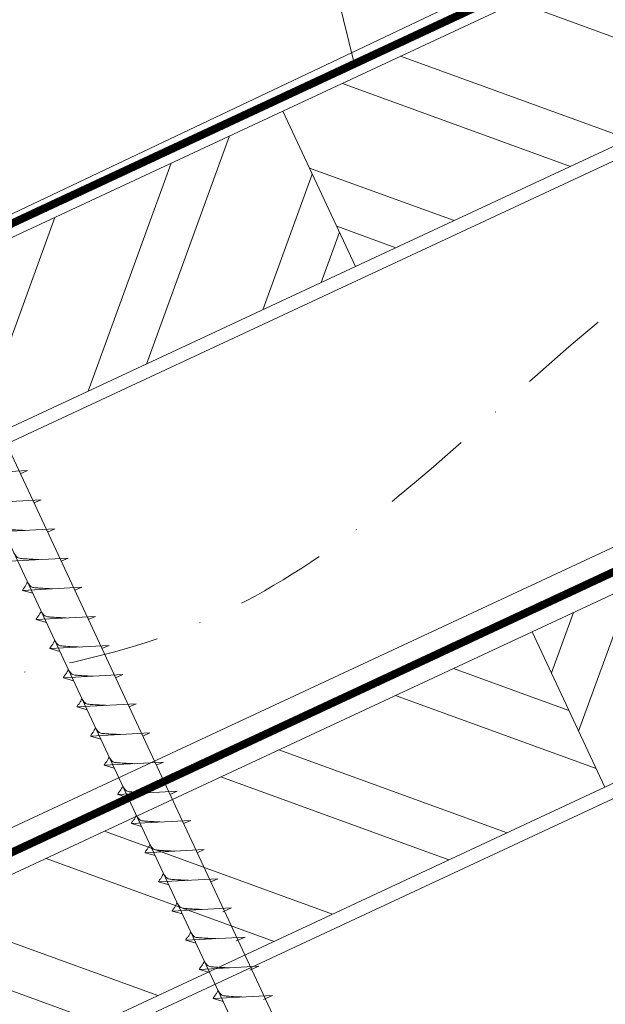
# Model space of a CAD drawing. Units: millimetres. Extents: x -19674 to 48855, y -21845 to -17013.
# Drawn here: x 41948 to 42030, y -21219 to -21081 of the extents above; entities that cross this region are included whole.
import ezdxf

# ---------------------------------------------------------------- set-up
doc = ezdxf.new("R2010")
doc.units = ezdxf.units.MM
doc.linetypes.add('STRICHPUNKT', pattern=[25.4, 12.7, -6.35, 0, -6.35])
doc.linetypes.add('Trennlage', pattern=[30, 12, -18])
for name, color, linetype, lineweight, true_color in [('02_Befestigung', 7, 'Continuous', 15, 0xff7f7f), ('04_Trennlage', 7, 'Continuous', 25, 0x505f69), ('04_Trennlage_Linie', 7, 'Continuous', 0, 0x505f69), ('04_Unterdach', 7, 'Continuous', 25, 0x505f69), ('04_Unterdach_Linie', 7, 'Continuous', 0, 0x505f69), ('06_Holz', 7, 'Continuous', 15, 0x8296a0), ('06_Holzschfraffur', 7, 'Continuous', 13, 0xdce6eb), ('08_Bemassung', 7, 'Continuous', 5, 0x505f69), ('09_Luft', 7, 'Continuous', 5, 0x8296a0), ('PREFA ROT 1 - dunkel', 7, 'Continuous', 15, 0xe2001a)]:
    doc.layers.add(name, color=color, linetype=linetype, lineweight=lineweight, true_color=true_color)

msp = doc.modelspace()

# ---------------------------------------------------------------- hatches: boundary and pattern name
at = {"layer": '06_Holzschfraffur'}
h = msp.add_hatch(dxfattribs=at)
h.set_pattern_fill('ANSI32', color=256, scale=2, angle=295, style=0)
h.set_pattern_definition([(340, (34629.947, -24221.246), (6.515484, 17.901144), []), (340, (34633.743, -24229.385), (6.515484, 17.901144), [])])
h.paths.add_polyline_path([(41984.711, -21093.57), (41994.854, -21115.321), (42144.395, -21045.589), (42134.252, -21023.838)])
h = msp.add_hatch(dxfattribs=at)
h.set_pattern_fill('ANSI32', color=256, scale=2, angle=25, style=0)
h.set_pattern_definition([(70, (34629.947, -24221.246), (-17.901144, 6.515484), []), (70, (34638.086, -24217.451), (-17.901144, 6.515484), [])])
h.paths.add_polyline_path([(41994.854, -21115.321), (41984.711, -21093.57), (41835.171, -21163.302), (41845.313, -21185.053)])
h = msp.add_hatch(dxfattribs=at)
h.set_pattern_fill('ANSI32', color=256, scale=2, angle=25, style=0)
h.set_pattern_definition([(70, (34515.272, -24363.803), (-17.901144, 6.515484), []), (70, (34523.411, -24360.008), (-17.901144, 6.515484), [])])
h.paths.add_polyline_path([(42179.261, -21118.414), (42169.118, -21096.663), (42019.577, -21166.395), (42029.72, -21188.146)])
h = msp.add_hatch(dxfattribs=at)
h.set_pattern_fill('ANSI32', color=256, scale=2, angle=295, style=0)
h.set_pattern_definition([(340, (34515.272, -24363.803), (6.515484, 17.901144), []), (340, (34519.068, -24371.942), (6.515484, 17.901144), [])])
h.paths.add_polyline_path([(41870.036, -21236.127), (41880.179, -21257.878), (42029.72, -21188.146), (42019.577, -21166.395)])

# ---------------------------------------------------------------- linework, layer by layer
at = {"layer": '02_Befestigung'}
for p, q in [((41948.99, -21143.852, 76.458), (41940.699, -21144.292, 76.458)), ((41948.99, -21143.852, 76.458), (41947.981, -21144.29, 76.458)), ((41950.892, -21147.93, 76.458), (41942.601, -21148.371, 76.458)), ((41950.892, -21147.93, 76.458), (41949.882, -21148.368, 76.458)), ((41952.794, -21152.008, 76.458), (41944.503, -21152.449, 76.458)), ((41952.794, -21152.008, 76.458), (41951.784, -21152.447, 76.458)), ((41954.695, -21156.087, 76.458), (41946.405, -21156.527, 76.458)), ((41954.695, -21156.087, 76.458), (41953.686, -21156.525, 76.458)), ((41956.597, -21160.165, 76.458), (41948.307, -21160.606, 76.458)), ((41948.307, -21160.606, 76.458), (41949.711, -21161.014, 76.458)), ((41956.597, -21160.165, 76.458), (41955.588, -21160.603, 76.458)), ((41958.499, -21164.244, 76.458), (41950.208, -21164.684, 76.458)), ((41950.208, -21164.684, 76.458), (41951.612, -21165.092, 76.458)), ((41958.499, -21164.244, 76.458), (41957.49, -21164.682, 76.458)), ((41960.401, -21168.322, 76.458), (41952.11, -21168.763, 76.458)), ((41952.11, -21168.763, 76.458), (41953.514, -21169.171, 76.458)), ((41960.401, -21168.322, 76.458), (41959.391, -21168.76, 76.458)), ((41962.302, -21172.4, 76.458), (41954.012, -21172.841, 76.458)), ((41954.012, -21172.841, 76.458), (41955.416, -21173.249, 76.458)), ((41962.302, -21172.4, 76.458), (41961.293, -21172.839, 76.458)), ((41964.204, -21176.479, 76.458), (41955.914, -21176.919, 76.458)), ((41955.914, -21176.919, 76.458), (41957.318, -21177.327, 76.458)), ((41964.204, -21176.479, 76.458), (41963.195, -21176.917, 76.458)), ((41966.106, -21180.557, 76.458), (41957.815, -21180.998, 76.458)), ((41957.815, -21180.998, 76.458), (41959.219, -21181.406, 76.458)), ((41966.106, -21180.557, 76.458), (41965.097, -21180.995, 76.458)), ((41968.008, -21184.635, 76.458), (41959.717, -21185.076, 76.458)), ((41959.717, -21185.076, 76.458), (41961.121, -21185.484, 76.458)), ((41968.008, -21184.635, 76.458), (41966.998, -21185.074, 76.458)), ((41969.91, -21188.714, 76.458), (41961.619, -21189.155, 76.458)), ((41961.619, -21189.155, 76.458), (41963.023, -21189.563, 76.458)), ((41969.91, -21188.714, 76.458), (41968.9, -21189.152, 76.458)), ((41971.811, -21192.792, 76.458), (41963.521, -21193.233, 76.458)), ((41971.811, -21192.792, 76.458), (41970.802, -21193.231, 76.458)), ((41963.521, -21193.233, 76.458), (41964.925, -21193.641, 76.458)), ((41973.713, -21196.871, 76.458), (41965.423, -21197.311, 76.458)), ((41973.713, -21196.871, 76.458), (41972.704, -21197.309, 76.458)), ((41965.423, -21197.311, 76.458), (41966.827, -21197.719, 76.458)), ((41975.615, -21200.949, 76.458), (41967.324, -21201.39, 76.458)), ((41975.615, -21200.949, 76.458), (41974.606, -21201.387, 76.458)), ((41967.324, -21201.39, 76.458), (41968.728, -21201.798, 76.458)), ((41977.517, -21205.027, 76.458), (41969.226, -21205.468, 76.458)), ((41977.517, -21205.027, 76.458), (41976.28, -21205.572, 76.458)), ((41969.226, -21205.468, 76.458), (41970.63, -21205.876, 76.458)), ((41979.421, -21209.111, 76.458), (41971.13, -21209.551, 76.458)), ((41979.421, -21209.111, 76.458), (41978.184, -21209.655, 76.458)), ((41971.13, -21209.551, 76.458), (41972.534, -21209.959, 76.458)), ((41981.325, -21213.194, 76.458), (41973.034, -21213.635, 76.458)), ((41981.325, -21213.194, 76.458), (41980.088, -21213.739, 76.458)), ((41973.034, -21213.635, 76.458), (41974.438, -21214.043, 76.458)), ((41983.229, -21217.277, 76.458), (41974.938, -21217.718, 76.458)), ((41983.229, -21217.277, 76.458), (41981.992, -21217.822, 76.458)), ((41974.938, -21217.718, 76.458), (41976.342, -21218.126, 76.458))]:
    msp.add_line(p, q, dxfattribs=at)
at = {"layer": '02_Befestigung', "elevation": 76.458}
msp.add_lwpolyline([(41924.3, -21111.844), (41927.607, -21113.612), (42013.398, -21297.592), (42020.117, -21305.493), (42018.383, -21295.268), (41932.591, -21111.287), (41933.363, -21107.618)], dxfattribs=at)
at = {"layer": '02_Befestigung'}
for points, knots in [([(41948.683, -21152.227, 76.458), (41948.414, -21152.213, 76.458), (41947.769, -21152.181, 76.458), (41946.941, -21152.143, 76.458), (41946.226, -21152.079, 76.458), (41945.738, -21152.027, 76.458), (41945.425, -21151.673, 76.458), (41945.273, -21151.44, 76.458), (41945.18, -21151.298, 76.458)], [0, 0, 0, 0, 0.8071321, 1.941076, 2.4685481, 2.9946046, 3.3254251, 3.8360041, 3.8360041, 3.8360041, 3.8360041]), ([(41950.584, -21156.305, 76.458), (41950.316, -21156.292, 76.458), (41949.67, -21156.26, 76.458), (41948.843, -21156.221, 76.458), (41948.128, -21156.157, 76.458), (41947.639, -21156.106, 76.458), (41947.326, -21155.752, 76.458), (41947.174, -21155.518, 76.458), (41947.082, -21155.377, 76.458)], [0, 0, 0, 0, 0.8071321, 1.941076, 2.4685481, 2.9946046, 3.3254251, 3.8360041, 3.8360041, 3.8360041, 3.8360041]), ([(41948.307, -21160.606, 76.458), (41948.312, -21160.579, 76.458), (41948.351, -21160.402, 76.458), (41948.606, -21160.167, 76.458), (41948.809, -21159.802, 76.458), (41948.929, -21159.564, 76.458), (41948.984, -21159.455, 76.458)], [0, 0, 0, 0, 0.0822026, 0.5393739, 0.9765786, 1.3405073, 1.3405073, 1.3405073, 1.3405073]), ([(41952.486, -21160.384, 76.458), (41952.218, -21160.37, 76.458), (41951.572, -21160.338, 76.458), (41950.745, -21160.3, 76.458), (41950.03, -21160.236, 76.458), (41949.541, -21160.184, 76.458), (41949.228, -21159.83, 76.458), (41949.076, -21159.597, 76.458), (41948.984, -21159.455, 76.458)], [0, 0, 0, 0, 0.8071321, 1.941076, 2.4685481, 2.9946046, 3.3254251, 3.8360041, 3.8360041, 3.8360041, 3.8360041]), ([(41950.208, -21164.684, 76.458), (41950.214, -21164.657, 76.458), (41950.253, -21164.481, 76.458), (41950.508, -21164.246, 76.458), (41950.71, -21163.881, 76.458), (41950.831, -21163.642, 76.458), (41950.886, -21163.534, 76.458)], [0, 0, 0, 0, 0.0822026, 0.5393739, 0.9765786, 1.3405073, 1.3405073, 1.3405073, 1.3405073]), ([(41954.388, -21164.462, 76.458), (41954.12, -21164.449, 76.458), (41953.474, -21164.416, 76.458), (41952.646, -21164.378, 76.458), (41951.932, -21164.314, 76.458), (41951.443, -21164.263, 76.458), (41951.13, -21163.908, 76.458), (41950.978, -21163.675, 76.458), (41950.886, -21163.534, 76.458)], [0, 0, 0, 0, 0.8071321, 1.941076, 2.4685481, 2.9946046, 3.3254251, 3.8360041, 3.8360041, 3.8360041, 3.8360041]), ([(41952.11, -21168.763, 76.458), (41952.116, -21168.736, 76.458), (41952.155, -21168.559, 76.458), (41952.41, -21168.324, 76.458), (41952.612, -21167.959, 76.458), (41952.733, -21167.72, 76.458), (41952.787, -21167.612, 76.458)], [0, 0, 0, 0, 0.0822026, 0.5393739, 0.9765786, 1.3405073, 1.3405073, 1.3405073, 1.3405073]), ([(41956.29, -21168.54, 76.458), (41956.021, -21168.527, 76.458), (41955.376, -21168.495, 76.458), (41954.548, -21168.456, 76.458), (41953.833, -21168.393, 76.458), (41953.345, -21168.341, 76.458), (41953.032, -21167.987, 76.458), (41952.88, -21167.754, 76.458), (41952.787, -21167.612, 76.458)], [0, 0, 0, 0, 0.8071321, 1.941076, 2.4685481, 2.9946046, 3.3254251, 3.8360041, 3.8360041, 3.8360041, 3.8360041]), ([(41954.012, -21172.841, 76.458), (41954.018, -21172.814, 76.458), (41954.057, -21172.637, 76.458), (41954.311, -21172.403, 76.458), (41954.514, -21172.037, 76.458), (41954.634, -21171.799, 76.458), (41954.689, -21171.69, 76.458)], [0, 0, 0, 0, 0.0822026, 0.5393739, 0.9765786, 1.3405073, 1.3405073, 1.3405073, 1.3405073]), ([(41958.192, -21172.619, 76.458), (41957.923, -21172.605, 76.458), (41957.278, -21172.573, 76.458), (41956.45, -21172.535, 76.458), (41955.735, -21172.471, 76.458), (41955.246, -21172.419, 76.458), (41954.934, -21172.065, 76.458), (41954.781, -21171.832, 76.458), (41954.689, -21171.69, 76.458)], [0, 0, 0, 0, 0.8071321, 1.941076, 2.4685481, 2.9946046, 3.3254251, 3.8360041, 3.8360041, 3.8360041, 3.8360041]), ([(41955.914, -21176.919, 76.458), (41955.92, -21176.892, 76.458), (41955.958, -21176.716, 76.458), (41956.213, -21176.481, 76.458), (41956.416, -21176.116, 76.458), (41956.536, -21175.877, 76.458), (41956.591, -21175.769, 76.458)], [0, 0, 0, 0, 0.0822026, 0.5393739, 0.9765786, 1.3405073, 1.3405073, 1.3405073, 1.3405073]), ([(41960.093, -21176.697, 76.458), (41959.825, -21176.684, 76.458), (41959.179, -21176.652, 76.458), (41958.352, -21176.613, 76.458), (41957.637, -21176.549, 76.458), (41957.148, -21176.498, 76.458), (41956.835, -21176.143, 76.458), (41956.683, -21175.91, 76.458), (41956.591, -21175.769, 76.458)], [0, 0, 0, 0, 0.8071321, 1.941076, 2.4685481, 2.9946046, 3.3254251, 3.8360041, 3.8360041, 3.8360041, 3.8360041]), ([(41957.815, -21180.998, 76.458), (41957.821, -21180.971, 76.458), (41957.86, -21180.794, 76.458), (41958.115, -21180.559, 76.458), (41958.318, -21180.194, 76.458), (41958.438, -21179.956, 76.458), (41958.493, -21179.847, 76.458)], [0, 0, 0, 0, 0.0822026, 0.5393739, 0.9765786, 1.3405073, 1.3405073, 1.3405073, 1.3405073]), ([(41961.995, -21180.776, 76.458), (41961.727, -21180.762, 76.458), (41961.081, -21180.73, 76.458), (41960.254, -21180.691, 76.458), (41959.539, -21180.628, 76.458), (41959.05, -21180.576, 76.458), (41958.737, -21180.222, 76.458), (41958.585, -21179.989, 76.458), (41958.493, -21179.847, 76.458)], [0, 0, 0, 0, 0.8071321, 1.941076, 2.4685481, 2.9946046, 3.3254251, 3.8360041, 3.8360041, 3.8360041, 3.8360041]), ([(41959.717, -21185.076, 76.458), (41959.723, -21185.049, 76.458), (41959.762, -21184.872, 76.458), (41960.017, -21184.638, 76.458), (41960.219, -21184.273, 76.458), (41960.34, -21184.034, 76.458), (41960.394, -21183.926, 76.458)], [0, 0, 0, 0, 0.0822026, 0.5393739, 0.9765786, 1.3405073, 1.3405073, 1.3405073, 1.3405073]), ([(41963.897, -21184.854, 76.458), (41963.628, -21184.841, 76.458), (41962.983, -21184.808, 76.458), (41962.155, -21184.77, 76.458), (41961.441, -21184.706, 76.458), (41960.952, -21184.654, 76.458), (41960.639, -21184.3, 76.458), (41960.487, -21184.067, 76.458), (41960.394, -21183.926, 76.458)], [0, 0, 0, 0, 0.8071321, 1.941076, 2.4685481, 2.9946046, 3.3254251, 3.8360041, 3.8360041, 3.8360041, 3.8360041]), ([(41961.619, -21189.155, 76.458), (41961.625, -21189.128, 76.458), (41961.664, -21188.951, 76.458), (41961.919, -21188.716, 76.458), (41962.121, -21188.351, 76.458), (41962.242, -21188.112, 76.458), (41962.296, -21188.004, 76.458)], [0, 0, 0, 0, 0.0822026, 0.5393739, 0.9765786, 1.3405073, 1.3405073, 1.3405073, 1.3405073]), ([(41965.799, -21188.932, 76.458), (41965.53, -21188.919, 76.458), (41964.885, -21188.887, 76.458), (41964.057, -21188.848, 76.458), (41963.342, -21188.785, 76.458), (41962.854, -21188.733, 76.458), (41962.541, -21188.379, 76.458), (41962.389, -21188.145, 76.458), (41962.296, -21188.004, 76.458)], [0, 0, 0, 0, 0.8071321, 1.941076, 2.4685481, 2.9946046, 3.3254251, 3.8360041, 3.8360041, 3.8360041, 3.8360041]), ([(41963.521, -21193.233, 76.458), (41963.527, -21193.206, 76.458), (41963.565, -21193.029, 76.458), (41963.82, -21192.795, 76.458), (41964.023, -21192.429, 76.458), (41964.143, -21192.191, 76.458), (41964.198, -21192.082, 76.458)], [0, 0, 0, 0, 0.0822026, 0.5393739, 0.9765786, 1.3405073, 1.3405073, 1.3405073, 1.3405073]), ([(41967.7, -21193.011, 76.458), (41967.432, -21192.997, 76.458), (41966.787, -21192.965, 76.458), (41965.959, -21192.927, 76.458), (41965.244, -21192.863, 76.458), (41964.755, -21192.811, 76.458), (41964.443, -21192.457, 76.458), (41964.29, -21192.224, 76.458), (41964.198, -21192.082, 76.458)], [0, 0, 0, 0, 0.8071321, 1.941076, 2.4685481, 2.9946046, 3.3254251, 3.8360041, 3.8360041, 3.8360041, 3.8360041]), ([(41965.423, -21197.311, 76.458), (41965.429, -21197.284, 76.458), (41965.467, -21197.108, 76.458), (41965.722, -21196.873, 76.458), (41965.925, -21196.508, 76.458), (41966.045, -21196.269, 76.458), (41966.1, -21196.161, 76.458)], [0, 0, 0, 0, 0.0822026, 0.5393739, 0.9765786, 1.3405073, 1.3405073, 1.3405073, 1.3405073]), ([(41969.602, -21197.089, 76.458), (41969.334, -21197.076, 76.458), (41968.688, -21197.043, 76.458), (41967.861, -21197.005, 76.458), (41967.146, -21196.941, 76.458), (41966.657, -21196.89, 76.458), (41966.344, -21196.535, 76.458), (41966.192, -21196.302, 76.458), (41966.1, -21196.161, 76.458)], [0, 0, 0, 0, 0.8071321, 1.941076, 2.4685481, 2.9946046, 3.3254251, 3.8360041, 3.8360041, 3.8360041, 3.8360041]), ([(41967.324, -21201.39, 76.458), (41967.33, -21201.363, 76.458), (41967.369, -21201.186, 76.458), (41967.624, -21200.951, 76.458), (41967.826, -21200.586, 76.458), (41967.947, -21200.347, 76.458), (41968.002, -21200.239, 76.458)], [0, 0, 0, 0, 0.0822026, 0.5393739, 0.9765786, 1.3405073, 1.3405073, 1.3405073, 1.3405073]), ([(41971.504, -21201.168, 76.458), (41971.236, -21201.154, 76.458), (41970.59, -21201.122, 76.458), (41969.763, -21201.083, 76.458), (41969.048, -21201.02, 76.458), (41968.559, -21200.968, 76.458), (41968.246, -21200.614, 76.458), (41968.094, -21200.381, 76.458), (41968.002, -21200.239, 76.458)], [0, 0, 0, 0, 0.8071321, 1.941076, 2.4685481, 2.9946046, 3.3254251, 3.8360041, 3.8360041, 3.8360041, 3.8360041]), ([(41969.226, -21205.468, 76.458), (41969.232, -21205.441, 76.458), (41969.271, -21205.264, 76.458), (41969.526, -21205.03, 76.458), (41969.728, -21204.664, 76.458), (41969.849, -21204.426, 76.458), (41969.903, -21204.317, 76.458)], [0, 0, 0, 0, 0.0822026, 0.5393739, 0.9765786, 1.3405073, 1.3405073, 1.3405073, 1.3405073]), ([(41973.406, -21205.246, 76.458), (41973.137, -21205.232, 76.458), (41972.492, -21205.2, 76.458), (41971.664, -21205.162, 76.458), (41970.949, -21205.098, 76.458), (41970.461, -21205.046, 76.458), (41970.148, -21204.692, 76.458), (41969.996, -21204.459, 76.458), (41969.903, -21204.317, 76.458)], [0, 0, 0, 0, 0.8071321, 1.941076, 2.4685481, 2.9946046, 3.3254251, 3.8360041, 3.8360041, 3.8360041, 3.8360041]), ([(41971.13, -21209.551, 76.458), (41971.136, -21209.524, 76.458), (41971.175, -21209.348, 76.458), (41971.43, -21209.113, 76.458), (41971.632, -21208.748, 76.458), (41971.753, -21208.509, 76.458), (41971.807, -21208.401, 76.458)], [0, 0, 0, 0, 0.0822026, 0.5393739, 0.9765786, 1.3405073, 1.3405073, 1.3405073, 1.3405073]), ([(41975.31, -21209.329, 76.458), (41975.041, -21209.316, 76.458), (41974.396, -21209.284, 76.458), (41973.568, -21209.245, 76.458), (41972.854, -21209.181, 76.458), (41972.365, -21209.13, 76.458), (41972.052, -21208.776, 76.458), (41971.9, -21208.542, 76.458), (41971.807, -21208.401, 76.458)], [0, 0, 0, 0, 0.8071321, 1.941076, 2.4685481, 2.9946046, 3.3254251, 3.8360041, 3.8360041, 3.8360041, 3.8360041]), ([(41973.034, -21213.635, 76.458), (41973.04, -21213.608, 76.458), (41973.079, -21213.431, 76.458), (41973.334, -21213.196, 76.458), (41973.536, -21212.831, 76.458), (41973.657, -21212.593, 76.458), (41973.712, -21212.484, 76.458)], [0, 0, 0, 0, 0.0822026, 0.5393739, 0.9765786, 1.3405073, 1.3405073, 1.3405073, 1.3405073]), ([(41977.214, -21213.413, 76.458), (41976.946, -21213.399, 76.458), (41976.3, -21213.367, 76.458), (41975.472, -21213.328, 76.458), (41974.758, -21213.265, 76.458), (41974.269, -21213.213, 76.458), (41973.956, -21212.859, 76.458), (41973.804, -21212.626, 76.458), (41973.712, -21212.484, 76.458)], [0, 0, 0, 0, 0.8071321, 1.941076, 2.4685481, 2.9946046, 3.3254251, 3.8360041, 3.8360041, 3.8360041, 3.8360041]), ([(41974.938, -21217.718, 76.458), (41974.944, -21217.691, 76.458), (41974.983, -21217.514, 76.458), (41975.238, -21217.28, 76.458), (41975.441, -21216.914, 76.458), (41975.561, -21216.676, 76.458), (41975.616, -21216.567, 76.458)], [0, 0, 0, 0, 0.0822026, 0.5393739, 0.9765786, 1.3405073, 1.3405073, 1.3405073, 1.3405073]), ([(41979.118, -21217.496, 76.458), (41978.85, -21217.482, 76.458), (41978.204, -21217.45, 76.458), (41977.377, -21217.412, 76.458), (41976.662, -21217.348, 76.458), (41976.173, -21217.296, 76.458), (41975.86, -21216.942, 76.458), (41975.708, -21216.709, 76.458), (41975.616, -21216.567, 76.458)], [0, 0, 0, 0, 0.8071321, 1.941076, 2.4685481, 2.9946046, 3.3254251, 3.8360041, 3.8360041, 3.8360041, 3.8360041])]:
    msp.add_open_spline(points, degree=3, knots=knots, dxfattribs=at)
at = {"layer": '04_Trennlage', "linetype": 'Trennlage', "ltscale": 0.5, "const_width": 1, "flags": 128}
msp.add_lwpolyline([(41617.987, -21262.509), (42194.003, -20994.028)], dxfattribs=at)
at = {"layer": '04_Trennlage_Linie', "ltscale": 5, "flags": 128}
for points in [[(41617.915, -21261.991), (42194.003, -20993.476)], [(41618.06, -21263.026), (42194.003, -20994.579)]]:
    msp.add_lwpolyline(points, dxfattribs=at)
at = {"layer": '04_Unterdach', "linetype": 'Trennlage', "ltscale": 0.5, "const_width": 1, "flags": 128}
msp.add_lwpolyline([(41617.915, -21350.55), (42194.003, -21082.031)], dxfattribs=at)
at = {"layer": '04_Unterdach_Linie', "ltscale": 5, "flags": 128}
for points in [[(41617.915, -21349.999), (42194.003, -21081.479)], [(41617.915, -21351.102), (42194.003, -21082.582)]]:
    msp.add_lwpolyline(points, dxfattribs=at)
at = {"layer": '06_Holz'}
for points in [[(41617.915, -21293.098), (42194.003, -21024.463)], [(42194.003, -21078.515), (41617.915, -21347.149)], [(41617.915, -21382.333), (42194.003, -21113.699)]]:
    msp.add_lwpolyline(points, dxfattribs=at)
for points in [[(41994.854, -21115.321), (42144.395, -21045.589), (42134.252, -21023.838), (41984.711, -21093.57)], [(41845.313, -21185.053), (41994.854, -21115.321), (41984.711, -21093.57), (41835.171, -21163.302)], [(42029.72, -21188.146), (42179.261, -21118.414), (42169.118, -21096.663), (42019.577, -21166.395)], [(41880.179, -21257.878), (42029.72, -21188.146), (42019.577, -21166.395), (41870.036, -21236.127)]]:
    msp.add_lwpolyline(points, close=True, dxfattribs=at)
at = {"layer": '08_Bemassung'}
msp.add_line((41984.708, -21046.286), (41994.665, -21086.878), dxfattribs=at)
at = {"layer": '09_Luft', "linetype": 'STRICHPUNKT'}
msp.add_open_spline([(41617.915, -21330.579), (41620.931, -21329.203), (41623.947, -21327.827), (41626.963, -21326.451), (41626.966, -21326.449), (41626.97, -21326.448), (41626.973, -21326.446), (41627.232, -21326.328), (41656.428, -21312.817), (41698.336, -21250.182), (41810.577, -21263.981), (41871.664, -21168.462), (41983.955, -21181.97), (42046.624, -21087.837), (42142.184, -21098.104), (42180.248, -21061.694), (42194.003, -21049.375)], degree=3, knots=[902.6972315, 902.6972315, 902.6972315, 902.6972315, 912.8352104, 912.8352104, 912.8352104, 912.8471286, 912.8471286, 912.8471286, 913.7180486, 1011.2327965, 1110.1037053, 1207.3538106, 1305.4718943, 1404.2622454, 1502.8888872, 1557.0171497, 1557.0171497, 1557.0171497, 1557.0171497], dxfattribs=at)
at = {"layer": 'PREFA ROT 1 - dunkel'}
msp.add_lwpolyline([(42066.356, -21041.094), (42090.055, -21036.656, -0.904934), (42090.969, -21039.497), (41946.029, -21108.331)], format="xyb", dxfattribs=at)

doc.saveas('drawing.dxf')
